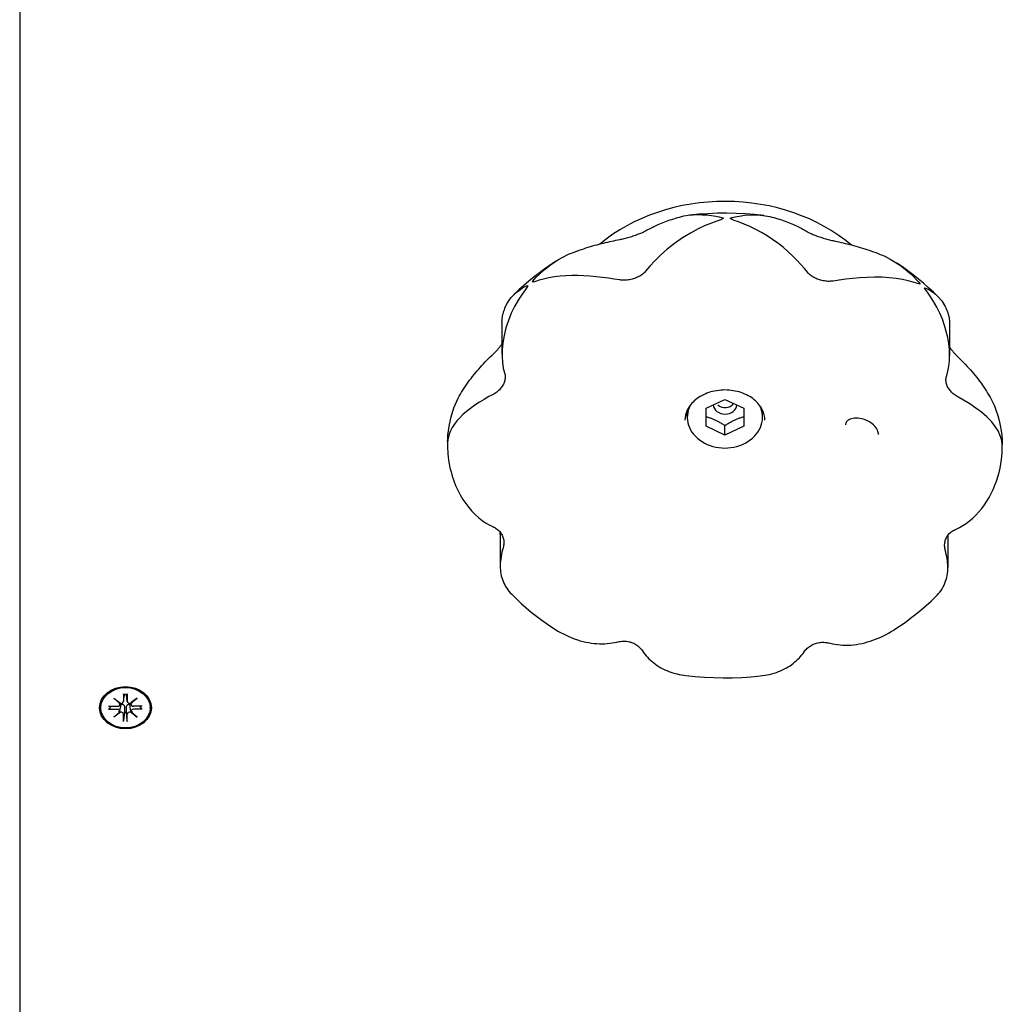
# Model space of a CAD drawing. Extents: x 29623 to 43283, y -5251 to 10215.
# Drawn here: x 34051 to 34260, y 1748 to 1957 of the extents above; entities that cross this region are included whole.
import ezdxf

# ---------------------------------------------------------------- set-up
doc = ezdxf.new("R2010")
doc.units = 0
doc.header["$LTSCALE"] = 30
doc.header["$MEASUREMENT"] = 0
doc.layers.get('0').update_dxf_attribs({"linetype": 'CONTINUOUS'})

msp = doc.modelspace()

# ---------------------------------------------------------------- linework, layer by layer
for p, q in [((34050.78, 2166.54), (34050.78, 1231.19)), ((34153.36, 1892.82), (34153.36, 1885.95)), ((34248.57, 1892.44), (34248.57, 1885.67)), ((34196.78, 1874.44), (34200.78, 1876.33)), ((34200.78, 1876.33), (34204.78, 1874.44)), ((34192.78, 1872.54), (34192.78, 1874.06)), ((34196.78, 1870.65), (34196.78, 1874.44)), ((34204.78, 1874.44), (34204.78, 1870.65)), ((34208.78, 1872.54), (34208.78, 1874.06)), ((34200.78, 1868.76), (34196.78, 1870.65)), ((34200.78, 1868.76), (34200.78, 1870.77)), ((34204.78, 1870.65), (34200.78, 1868.76)), ((34141.8, 1867.48), (34141.79, 1866.26)), ((34259.76, 1865.56), (34259.78, 1866.78)), ((34152.99, 1847.67), (34152.99, 1848.11)), ((34152.99, 1847.67), (34152.99, 1840.9)), ((34248.2, 1847.44), (34248.2, 1840.57)), ((34070.8, 1812.77), (34072.21, 1811.71)), ((34070.8, 1812.77), (34072.03, 1811.83)), ((34072.1, 1811.62), (34070.8, 1812.77)), ((34072.11, 1811.45), (34072.16, 1811.75)), ((34072.88, 1813.68), (34072.89, 1812.14)), ((34072.88, 1812.09), (34073.09, 1813.47)), ((34073.09, 1813.62), (34073.1, 1813.52)), ((34073.46, 1813.52), (34073.47, 1813.62)), ((34073.67, 1812.09), (34073.46, 1813.47)), ((34073.67, 1813.68), (34073.67, 1812.14)), ((34074.34, 1811.71), (34075.76, 1812.77)), ((34074.44, 1811.45), (34074.4, 1811.75)), ((34075.76, 1812.77), (34074.45, 1811.62)), ((34075.76, 1812.77), (34074.52, 1811.83)), ((34068.03, 1810.74), (34068.03, 1810.89)), ((34069.7, 1811.07), (34071.57, 1811.06)), ((34069.7, 1810.42), (34071.57, 1810.42)), ((34069.84, 1810.48), (34070.29, 1811.07)), ((34070.8, 1808.71), (34072.1, 1809.87)), ((34070.8, 1808.71), (34072.03, 1809.8)), ((34072.21, 1809.78), (34070.8, 1808.71)), ((34072.11, 1809.92), (34072.25, 1810.86)), ((34073.06, 1809.83), (34072.89, 1807.98)), ((34073.1, 1810.72), (34073.06, 1809.83)), ((34073.5, 1809.83), (34073.46, 1810.72)), ((34073.66, 1807.98), (34073.5, 1809.83)), ((34074.44, 1809.92), (34074.3, 1810.86)), ((34075.76, 1808.71), (34074.34, 1809.78)), ((34074.45, 1809.87), (34075.76, 1808.71)), ((34075.76, 1808.71), (34074.52, 1809.8)), ((34076.86, 1811.07), (34074.99, 1811.06)), ((34076.86, 1810.42), (34074.99, 1810.42)), ((34076.27, 1811.07), (34076.72, 1810.48)), ((34078.53, 1810.74), (34078.53, 1810.89)), ((34072.88, 1807.81), (34072.89, 1809.34)), ((34073.67, 1807.81), (34073.67, 1809.34))]:
    msp.add_line(p, q)
at = {"flags": 128}
for points in [[(34192.01, 1915.35), (34192.96, 1915.5), (34193.93, 1915.59), (34194.91, 1915.63), (34195.91, 1915.62), (34196.91, 1915.57), (34197.91, 1915.46), (34198.81, 1915.33), (34199.54, 1915.18), (34200.07, 1915.05), (34200.4, 1914.93), (34200.43, 1914.78), (34199.93, 1914.56), (34199.04, 1914.26), (34197.93, 1913.85), (34196.59, 1913.3), (34195.1, 1912.59), (34193.46, 1911.72), (34191.74, 1910.67), (34190.04, 1909.48), (34188.5, 1908.26), (34187.1, 1907.02), (34185.86, 1905.8), (34184.8, 1904.65), (34183.91, 1903.58)], [(34183.91, 1912.18), (34184.13, 1912.31), (34184.37, 1912.44), (34184.62, 1912.57), (34184.87, 1912.71), (34185.14, 1912.85), (34185.41, 1912.98), (34185.69, 1913.12), (34186, 1913.26), (34186.3, 1913.4), (34186.61, 1913.54), (34186.93, 1913.68), (34187.28, 1913.82), (34187.62, 1913.96), (34187.98, 1914.1), (34188.34, 1914.24), (34188.71, 1914.37), (34189.09, 1914.5), (34189.48, 1914.63), (34189.88, 1914.76), (34190.29, 1914.89), (34190.71, 1915.01), (34191.13, 1915.13), (34191.57, 1915.24), (34192.01, 1915.35)], [(34209.06, 1915.44), (34207.1, 1915.65), (34205.12, 1915.8), (34203.14, 1915.89), (34201.16, 1915.93), (34199.18, 1915.92), (34197.2, 1915.84), (34195.22, 1915.71), (34193.25, 1915.53)], [(34218.31, 1903.39), (34217.67, 1904.19), (34216.93, 1905.05), (34216.09, 1905.95), (34215.16, 1906.88), (34214.17, 1907.8), (34213.13, 1908.69), (34212.03, 1909.54), (34210.91, 1910.34), (34209.75, 1911.11), (34208.55, 1911.82), (34207.33, 1912.48), (34206.1, 1913.09), (34204.85, 1913.64), (34203.69, 1914.1), (34202.77, 1914.42), (34202.17, 1914.64), (34201.88, 1914.83), (34202.25, 1915.03), (34202.96, 1915.2), (34203.8, 1915.34), (34205.03, 1915.49), (34206.57, 1915.57), (34208.36, 1915.52), (34210.31, 1915.25)], [(34210.31, 1915.25), (34210.75, 1915.13), (34211.18, 1915.01), (34211.6, 1914.89), (34212.01, 1914.77), (34212.42, 1914.64), (34212.81, 1914.5), (34213.2, 1914.37), (34213.58, 1914.23), (34213.95, 1914.09), (34214.31, 1913.95), (34214.66, 1913.81), (34215, 1913.67), (34215.33, 1913.53), (34215.65, 1913.38), (34215.97, 1913.24), (34216.27, 1913.09), (34216.55, 1912.95), (34216.84, 1912.81), (34217.11, 1912.67), (34217.37, 1912.53), (34217.62, 1912.39), (34217.86, 1912.25), (34218.1, 1912.12), (34218.31, 1911.99)], [(34167.4, 1907.16), (34167.88, 1907.35), (34168.36, 1907.54), (34168.83, 1907.72), (34169.31, 1907.9), (34169.79, 1908.07), (34170.26, 1908.23), (34170.74, 1908.39), (34171.22, 1908.55), (34171.69, 1908.7), (34172.17, 1908.84), (34172.64, 1908.97), (34173.11, 1909.11), (34173.57, 1909.23), (34174.03, 1909.36), (34174.49, 1909.47), (34174.95, 1909.59), (34175.4, 1909.69), (34175.84, 1909.8), (34176.28, 1909.9), (34176.72, 1910), (34177.15, 1910.09), (34177.58, 1910.18), (34178, 1910.26), (34178.41, 1910.35)], [(34178.41, 1910.35), (34178.64, 1910.4), (34178.88, 1910.45), (34179.12, 1910.51), (34179.37, 1910.57), (34179.62, 1910.63), (34179.88, 1910.7), (34180.15, 1910.78), (34180.41, 1910.85), (34180.68, 1910.93), (34180.95, 1911.02), (34181.21, 1911.1), (34181.47, 1911.18), (34181.74, 1911.27), (34181.98, 1911.36), (34182.23, 1911.45), (34182.46, 1911.53), (34182.68, 1911.61), (34182.88, 1911.7), (34183.08, 1911.78), (34183.27, 1911.86), (34183.45, 1911.94), (34183.61, 1912.02), (34183.76, 1912.1), (34183.91, 1912.18)], [(34218.31, 1911.99), (34218.44, 1911.92), (34218.57, 1911.84), (34218.72, 1911.77), (34218.89, 1911.69), (34219.06, 1911.61), (34219.25, 1911.53), (34219.45, 1911.44), (34219.67, 1911.36), (34219.89, 1911.27), (34220.13, 1911.18), (34220.37, 1911.09), (34220.63, 1911), (34220.89, 1910.91), (34221.15, 1910.82), (34221.42, 1910.74), (34221.69, 1910.65), (34221.95, 1910.57), (34222.22, 1910.49), (34222.48, 1910.42), (34222.74, 1910.35), (34223.01, 1910.28), (34223.26, 1910.21), (34223.53, 1910.15), (34223.78, 1910.1)], [(34223.78, 1910.1), (34224.2, 1910.01), (34224.62, 1909.92), (34225.04, 1909.82), (34225.48, 1909.73), (34225.91, 1909.62), (34226.35, 1909.52), (34226.8, 1909.41), (34227.25, 1909.3), (34227.71, 1909.18), (34228.16, 1909.06), (34228.62, 1908.93), (34229.09, 1908.8), (34229.56, 1908.66), (34230.03, 1908.52), (34230.51, 1908.37), (34230.98, 1908.22), (34231.46, 1908.06), (34231.93, 1907.89), (34232.4, 1907.72), (34232.88, 1907.55), (34233.36, 1907.37), (34233.83, 1907.18), (34234.31, 1906.99), (34234.79, 1906.79)], [(34178.41, 1901.75), (34177.25, 1901.93), (34176.02, 1902.11), (34174.73, 1902.29), (34173.4, 1902.44), (34172.07, 1902.56), (34170.76, 1902.64), (34169.47, 1902.68), (34168.2, 1902.68), (34166.95, 1902.63), (34165.72, 1902.53), (34164.51, 1902.38), (34163.35, 1902.19), (34162.22, 1901.94), (34161.24, 1901.67), (34160.52, 1901.44), (34160.06, 1901.3), (34159.84, 1901.32), (34160.13, 1901.74), (34160.66, 1902.33), (34161.33, 1902.98), (34162.35, 1903.9), (34163.71, 1904.97), (34165.4, 1906.09), (34167.4, 1907.16)], [(34234.79, 1906.79), (34235.92, 1906.19), (34237.02, 1905.53), (34238.09, 1904.82), (34239.11, 1904.04), (34240.08, 1903.22), (34240.91, 1902.45), (34241.54, 1901.8), (34241.97, 1901.32), (34242.24, 1900.98), (34242.21, 1900.82), (34241.72, 1900.96), (34240.85, 1901.24), (34239.74, 1901.55), (34238.52, 1901.82), (34237.18, 1902.04), (34235.74, 1902.21), (34234.21, 1902.31), (34232.62, 1902.33), (34231.04, 1902.29), (34229.48, 1902.19), (34227.95, 1902.05), (34226.48, 1901.88), (34225.09, 1901.69), (34223.78, 1901.5)], [(34164.87, 1905.76), (34163.66, 1904.96), (34162.47, 1904.13), (34161.31, 1903.28), (34160.17, 1902.4), (34159.06, 1901.49), (34157.98, 1900.56), (34156.92, 1899.61), (34155.9, 1898.63)], [(34246.12, 1898.16), (34245.13, 1899.14), (34244.09, 1900.1), (34243.04, 1901.03), (34241.95, 1901.94), (34240.84, 1902.82), (34239.7, 1903.68), (34238.54, 1904.51), (34237.35, 1905.32)], [(34183.91, 1903.58), (34183.76, 1903.41), (34183.6, 1903.25), (34183.44, 1903.1), (34183.26, 1902.95), (34183.08, 1902.82), (34182.88, 1902.69), (34182.68, 1902.56), (34182.46, 1902.45), (34182.24, 1902.34), (34182, 1902.24), (34181.77, 1902.15), (34181.52, 1902.06), (34181.27, 1901.98), (34181.02, 1901.91), (34180.76, 1901.85), (34180.51, 1901.8), (34180.24, 1901.76), (34179.98, 1901.72), (34179.72, 1901.7), (34179.45, 1901.68), (34179.19, 1901.68), (34178.93, 1901.69), (34178.66, 1901.72), (34178.41, 1901.75)], [(34223.78, 1901.5), (34223.53, 1901.47), (34223.26, 1901.45), (34223, 1901.44), (34222.73, 1901.44), (34222.47, 1901.46), (34222.21, 1901.49), (34221.94, 1901.53), (34221.68, 1901.57), (34221.42, 1901.63), (34221.16, 1901.69), (34220.91, 1901.77), (34220.66, 1901.85), (34220.42, 1901.93), (34220.19, 1902.03), (34219.96, 1902.13), (34219.74, 1902.24), (34219.53, 1902.36), (34219.33, 1902.49), (34219.13, 1902.62), (34218.95, 1902.76), (34218.77, 1902.9), (34218.6, 1903.06), (34218.46, 1903.22), (34218.31, 1903.39)], [(34154.38, 1896.63), (34154.79, 1897.31), (34155.26, 1897.94), (34155.8, 1898.53), (34156.4, 1899.09), (34157.05, 1899.6), (34157.67, 1900.01), (34158.18, 1900.31), (34158.56, 1900.49), (34158.81, 1900.56), (34158.79, 1900.36), (34158.34, 1899.74), (34157.62, 1898.71), (34156.81, 1897.45), (34156.05, 1896.09), (34155.34, 1894.65), (34154.72, 1893.13), (34154.19, 1891.54), (34153.79, 1889.92), (34153.53, 1888.37), (34153.38, 1886.88), (34153.37, 1885.48), (34153.46, 1884.17), (34153.64, 1883), (34153.92, 1881.95)], [(34247.95, 1881.43), (34248.2, 1882.35), (34248.4, 1883.38), (34248.53, 1884.51), (34248.56, 1885.73), (34248.52, 1886.97), (34248.39, 1888.23), (34248.17, 1889.5), (34247.87, 1890.79), (34247.49, 1892.07), (34247.02, 1893.37), (34246.47, 1894.65), (34245.84, 1895.93), (34245.14, 1897.19), (34244.43, 1898.29), (34243.85, 1899.14), (34243.46, 1899.7), (34243.26, 1900.05), (34243.52, 1900.03), (34243.97, 1899.8), (34244.5, 1899.48), (34245.22, 1898.97), (34246.05, 1898.24), (34246.88, 1897.3), (34247.64, 1896.11)], [(34153.36, 1892.82), (34153.36, 1892.96), (34153.37, 1893.1), (34153.37, 1893.25), (34153.39, 1893.39), (34153.4, 1893.54), (34153.42, 1893.69), (34153.44, 1893.84), (34153.47, 1894), (34153.5, 1894.15), (34153.53, 1894.31), (34153.56, 1894.46), (34153.6, 1894.62), (34153.65, 1894.78), (34153.69, 1894.95), (34153.75, 1895.11), (34153.8, 1895.27), (34153.86, 1895.44), (34153.93, 1895.6), (34153.98, 1895.77), (34154.05, 1895.94), (34154.13, 1896.11), (34154.21, 1896.28), (34154.29, 1896.46), (34154.38, 1896.63)], [(34247.64, 1896.11), (34247.72, 1895.95), (34247.79, 1895.78), (34247.86, 1895.62), (34247.93, 1895.45), (34247.99, 1895.29), (34248.05, 1895.13), (34248.11, 1894.97), (34248.16, 1894.81), (34248.21, 1894.65), (34248.26, 1894.49), (34248.3, 1894.34), (34248.34, 1894.18), (34248.38, 1894.03), (34248.41, 1893.88), (34248.44, 1893.73), (34248.47, 1893.58), (34248.5, 1893.43), (34248.52, 1893.28), (34248.53, 1893.14), (34248.55, 1892.99), (34248.55, 1892.85), (34248.56, 1892.71), (34248.56, 1892.57), (34248.56, 1892.44)], [(34151.6, 1886.08), (34151.69, 1886.15), (34151.77, 1886.23), (34151.85, 1886.31), (34151.93, 1886.39), (34152.01, 1886.48), (34152.09, 1886.56), (34152.17, 1886.64), (34152.25, 1886.73), (34152.32, 1886.81), (34152.4, 1886.9), (34152.48, 1886.99), (34152.55, 1887.08), (34152.63, 1887.16), (34152.7, 1887.25), (34152.77, 1887.34), (34152.84, 1887.43), (34152.91, 1887.52), (34152.98, 1887.61), (34153.05, 1887.7), (34153.12, 1887.8), (34153.17, 1887.89), (34153.24, 1887.98), (34153.3, 1888.07), (34153.36, 1888.16)], [(34248.56, 1887.45), (34248.62, 1887.37), (34248.67, 1887.29), (34248.73, 1887.21), (34248.79, 1887.13), (34248.85, 1887.05), (34248.91, 1886.97), (34248.97, 1886.89), (34249.03, 1886.81), (34249.09, 1886.73), (34249.16, 1886.64), (34249.22, 1886.56), (34249.29, 1886.48), (34249.36, 1886.4), (34249.42, 1886.32), (34249.5, 1886.24), (34249.57, 1886.16), (34249.64, 1886.08), (34249.72, 1886), (34249.8, 1885.92), (34249.86, 1885.84), (34249.94, 1885.77), (34250.02, 1885.69), (34250.1, 1885.61), (34250.18, 1885.53)], [(34144.04, 1876.58), (34144.28, 1877.02), (34144.52, 1877.45), (34144.78, 1877.88), (34145.04, 1878.31), (34145.31, 1878.74), (34145.59, 1879.15), (34145.88, 1879.57), (34146.17, 1879.99), (34146.47, 1880.4), (34146.78, 1880.81), (34147.1, 1881.21), (34147.42, 1881.61), (34147.74, 1882.01), (34148.08, 1882.4), (34148.42, 1882.79), (34148.76, 1883.17), (34149.1, 1883.55), (34149.45, 1883.92), (34149.8, 1884.29), (34150.16, 1884.66), (34150.52, 1885.02), (34150.88, 1885.37), (34151.24, 1885.73), (34151.6, 1886.08)], [(34250.18, 1885.53), (34250.54, 1885.18), (34250.9, 1884.82), (34251.26, 1884.46), (34251.61, 1884.1), (34251.96, 1883.73), (34252.31, 1883.35), (34252.66, 1882.98), (34253, 1882.6), (34253.34, 1882.21), (34253.67, 1881.82), (34253.99, 1881.42), (34254.33, 1881.02), (34254.64, 1880.62), (34254.95, 1880.21), (34255.25, 1879.8), (34255.56, 1879.38), (34255.84, 1878.96), (34256.12, 1878.54), (34256.4, 1878.12), (34256.66, 1877.69), (34256.92, 1877.26), (34257.17, 1876.83), (34257.4, 1876.4), (34257.64, 1875.96)], [(34153.92, 1881.95), (34153.97, 1881.76), (34154.01, 1881.56), (34154.03, 1881.36), (34154.05, 1881.16), (34154.05, 1880.96), (34154.03, 1880.75), (34154, 1880.55), (34153.97, 1880.35), (34153.91, 1880.15), (34153.84, 1879.94), (34153.75, 1879.74), (34153.65, 1879.54), (34153.55, 1879.34), (34153.43, 1879.14), (34153.29, 1878.95), (34153.14, 1878.76), (34152.99, 1878.57), (34152.82, 1878.39), (34152.64, 1878.22), (34152.45, 1878.05), (34152.26, 1877.89), (34152.04, 1877.74), (34151.83, 1877.6), (34151.6, 1877.48)], [(34250.18, 1876.93), (34249.96, 1877.06), (34249.75, 1877.2), (34249.54, 1877.36), (34249.35, 1877.52), (34249.16, 1877.69), (34248.97, 1877.86), (34248.81, 1878.05), (34248.66, 1878.23), (34248.52, 1878.43), (34248.38, 1878.62), (34248.26, 1878.82), (34248.15, 1879.02), (34248.07, 1879.22), (34247.99, 1879.43), (34247.92, 1879.63), (34247.86, 1879.83), (34247.83, 1880.04), (34247.8, 1880.24), (34247.79, 1880.44), (34247.79, 1880.64), (34247.81, 1880.84), (34247.84, 1881.04), (34247.89, 1881.24), (34247.95, 1881.43)], [(34151.6, 1877.48), (34150.59, 1876.92), (34149.57, 1876.33), (34148.56, 1875.72), (34147.58, 1875.08), (34146.66, 1874.43), (34145.81, 1873.77), (34145.05, 1873.11), (34144.37, 1872.43), (34143.76, 1871.74), (34143.23, 1871.05), (34142.78, 1870.35), (34142.42, 1869.65), (34142.14, 1868.95), (34141.95, 1868.29), (34141.85, 1867.79), (34141.81, 1867.48), (34141.8, 1867.41), (34141.82, 1867.93), (34141.87, 1868.72), (34141.96, 1869.64), (34142.18, 1870.97), (34142.55, 1872.63), (34143.15, 1874.53), (34144.04, 1876.58)], [(34209.28, 1871.92), (34209.25, 1872.48), (34209.14, 1873.05), (34208.97, 1873.61), (34208.72, 1874.17), (34208.57, 1874.44), (34208.41, 1874.72), (34208.22, 1874.99), (34208.02, 1875.25), (34207.79, 1875.52), (34207.55, 1875.77), (34207.29, 1876.02), (34207.01, 1876.26), (34206.71, 1876.49), (34206.4, 1876.71), (34206.07, 1876.92), (34205.72, 1877.12), (34205.37, 1877.3), (34204.99, 1877.47), (34204.61, 1877.64), (34204.21, 1877.78), (34203.81, 1877.91), (34203.39, 1878.02), (34202.97, 1878.12), (34202.54, 1878.19), (34202.1, 1878.26), (34201.66, 1878.3), (34201.22, 1878.33), (34200.78, 1878.34), (34200.33, 1878.33), (34199.89, 1878.3), (34199.45, 1878.26), (34199.01, 1878.19), (34198.58, 1878.12), (34198.16, 1878.02), (34197.74, 1877.91), (34197.34, 1877.78), (34196.94, 1877.64), (34196.56, 1877.47), (34196.19, 1877.3), (34195.83, 1877.12), (34195.49, 1876.92), (34195.16, 1876.71), (34194.84, 1876.49), (34194.55, 1876.26), (34194.27, 1876.02), (34194, 1875.77), (34193.76, 1875.52), (34193.54, 1875.25), (34193.33, 1874.99), (34193.14, 1874.72), (34192.83, 1874.17), (34192.59, 1873.61), (34192.41, 1873.05), (34192.31, 1872.48), (34192.28, 1871.92)], [(34257.64, 1875.96), (34258.09, 1874.96), (34258.48, 1873.93), (34258.82, 1872.89), (34259.11, 1871.83), (34259.35, 1870.75), (34259.53, 1869.68), (34259.66, 1868.7), (34259.73, 1867.91), (34259.76, 1867.32), (34259.77, 1866.92), (34259.77, 1866.74), (34259.75, 1866.95), (34259.68, 1867.43), (34259.53, 1868.05), (34259.28, 1868.8), (34258.88, 1869.65), (34258.29, 1870.6), (34257.5, 1871.61), (34256.5, 1872.63), (34255.38, 1873.59), (34254.15, 1874.5), (34252.85, 1875.36), (34251.51, 1876.17), (34250.18, 1876.93)], [(34196.78, 1872.66), (34196.97, 1872.61), (34197.15, 1872.55), (34197.33, 1872.49), (34197.5, 1872.44), (34197.67, 1872.38), (34197.83, 1872.32), (34197.99, 1872.26), (34198.15, 1872.19), (34198.31, 1872.13), (34198.47, 1872.06), (34198.62, 1871.99), (34198.78, 1871.92), (34198.93, 1871.84), (34199.09, 1871.77), (34199.24, 1871.69), (34199.4, 1871.6), (34199.56, 1871.51), (34199.72, 1871.42), (34199.89, 1871.33), (34200.06, 1871.23), (34200.23, 1871.12), (34200.41, 1871.01), (34200.59, 1870.89), (34200.78, 1870.77)], [(34200.78, 1870.77), (34200.97, 1870.89), (34201.15, 1871.01), (34201.33, 1871.12), (34201.5, 1871.23), (34201.67, 1871.33), (34201.83, 1871.42), (34201.99, 1871.51), (34202.15, 1871.6), (34202.31, 1871.69), (34202.47, 1871.77), (34202.62, 1871.84), (34202.78, 1871.92), (34202.93, 1871.99), (34203.09, 1872.06), (34203.24, 1872.13), (34203.4, 1872.19), (34203.56, 1872.26), (34203.72, 1872.32), (34203.89, 1872.38), (34204.06, 1872.44), (34204.23, 1872.49), (34204.41, 1872.55), (34204.59, 1872.61), (34204.78, 1872.66)], [(34233.44, 1868.9), (34233.43, 1869.08), (34233.39, 1869.29), (34233.31, 1869.53), (34233.2, 1869.79), (34233.06, 1870.06), (34232.86, 1870.34), (34232.63, 1870.62), (34232.36, 1870.89), (34232.06, 1871.15), (34231.74, 1871.39), (34231.39, 1871.61), (34231.02, 1871.8), (34230.63, 1871.96), (34230.24, 1872.1), (34229.85, 1872.21), (34229.46, 1872.28), (34229.08, 1872.33), (34228.71, 1872.34), (34228.35, 1872.32), (34228.02, 1872.28), (34227.72, 1872.21), (34227.45, 1872.12), (34227.22, 1872.02), (34227.02, 1871.91), (34226.87, 1871.79), (34226.74, 1871.68), (34226.64, 1871.56), (34226.57, 1871.45), (34226.47, 1871.22), (34226.45, 1871.08), (34226.44, 1870.92)], [(34141.79, 1866.26), (34141.79, 1866.08), (34141.8, 1865.76), (34141.82, 1865.3), (34141.87, 1864.74), (34141.92, 1864.11), (34142.01, 1863.41), (34142.14, 1862.64), (34142.3, 1861.81), (34142.52, 1860.92), (34142.78, 1860), (34143.11, 1859.03), (34143.49, 1858.04), (34143.95, 1857.03), (34144.47, 1856.02), (34145.04, 1855.06), (34145.65, 1854.16), (34146.3, 1853.32), (34146.97, 1852.54), (34147.68, 1851.82), (34148.4, 1851.17), (34149.14, 1850.6), (34149.88, 1850.09), (34150.63, 1849.65), (34151.38, 1849.29)], [(34249.95, 1848.75), (34250.65, 1849.08), (34251.37, 1849.48), (34252.08, 1849.94), (34252.79, 1850.47), (34253.5, 1851.06), (34254.17, 1851.71), (34254.8, 1852.39), (34255.41, 1853.12), (34255.98, 1853.88), (34256.5, 1854.67), (34256.99, 1855.48), (34257.44, 1856.32), (34257.85, 1857.18), (34258.22, 1858.06), (34258.55, 1858.95), (34258.85, 1859.87), (34259.1, 1860.79), (34259.31, 1861.73), (34259.48, 1862.66), (34259.6, 1863.52), (34259.68, 1864.25), (34259.73, 1864.83), (34259.75, 1865.25), (34259.76, 1865.56)], [(34151.38, 1849.29), (34151.59, 1849.19), (34151.81, 1849.07), (34152.01, 1848.95), (34152.21, 1848.82), (34152.4, 1848.69), (34152.58, 1848.54), (34152.74, 1848.38), (34152.9, 1848.22), (34153.04, 1848.05), (34153.17, 1847.86), (34153.29, 1847.67), (34153.4, 1847.47), (34153.49, 1847.27), (34153.57, 1847.06), (34153.63, 1846.84), (34153.69, 1846.62), (34153.73, 1846.39), (34153.75, 1846.16), (34153.76, 1845.93), (34153.76, 1845.7), (34153.74, 1845.47), (34153.71, 1845.24), (34153.66, 1845.01), (34153.6, 1844.79)], [(34247.64, 1844.27), (34247.59, 1844.49), (34247.54, 1844.72), (34247.52, 1844.95), (34247.5, 1845.18), (34247.5, 1845.42), (34247.52, 1845.65), (34247.55, 1845.88), (34247.59, 1846.1), (34247.65, 1846.33), (34247.72, 1846.54), (34247.8, 1846.76), (34247.9, 1846.96), (34248.01, 1847.15), (34248.13, 1847.34), (34248.26, 1847.52), (34248.41, 1847.69), (34248.56, 1847.86), (34248.74, 1848.01), (34248.92, 1848.15), (34249.1, 1848.29), (34249.31, 1848.42), (34249.51, 1848.53), (34249.73, 1848.64), (34249.95, 1848.75)], [(34153.6, 1844.79), (34153.48, 1844.31), (34153.36, 1843.84), (34153.25, 1843.37), (34153.16, 1842.89), (34153.09, 1842.42), (34153.04, 1841.94), (34153, 1841.47), (34152.99, 1841), (34152.99, 1840.54), (34153.02, 1840.1), (34153.07, 1839.66), (34153.13, 1839.24), (34153.21, 1838.83), (34153.32, 1838.42), (34153.45, 1838.03), (34153.58, 1837.65), (34153.75, 1837.27), (34153.94, 1836.9), (34154.13, 1836.54), (34154.36, 1836.19), (34154.6, 1835.85), (34154.85, 1835.52), (34155.13, 1835.19), (34155.43, 1834.88)], [(34245.65, 1834.41), (34245.95, 1834.71), (34246.22, 1835.02), (34246.48, 1835.35), (34246.74, 1835.69), (34246.97, 1836.05), (34247.19, 1836.43), (34247.39, 1836.82), (34247.57, 1837.22), (34247.72, 1837.64), (34247.85, 1838.05), (34247.97, 1838.47), (34248.06, 1838.9), (34248.12, 1839.33), (34248.16, 1839.77), (34248.19, 1840.21), (34248.19, 1840.66), (34248.18, 1841.11), (34248.15, 1841.56), (34248.11, 1842.01), (34248.04, 1842.46), (34247.96, 1842.91), (34247.86, 1843.36), (34247.75, 1843.82), (34247.64, 1844.27)], [(34155.43, 1834.88), (34156.43, 1833.9), (34157.46, 1832.94), (34158.52, 1832.01), (34159.6, 1831.1), (34160.71, 1830.22), (34161.86, 1829.36), (34163.02, 1828.53), (34164.2, 1827.72)], [(34236.68, 1827.29), (34237.89, 1828.08), (34239.08, 1828.91), (34240.24, 1829.77), (34241.39, 1830.65), (34242.49, 1831.55), (34243.57, 1832.48), (34244.63, 1833.44), (34245.66, 1834.42)], [(34164.2, 1827.72), (34164.73, 1827.38), (34165.27, 1827.06), (34165.83, 1826.74), (34166.41, 1826.44), (34166.99, 1826.15), (34167.59, 1825.88), (34168.19, 1825.63), (34168.81, 1825.4), (34169.4, 1825.19), (34170.01, 1825.01), (34170.61, 1824.85), (34171.2, 1824.71), (34171.8, 1824.59), (34172.38, 1824.5), (34172.96, 1824.43), (34173.54, 1824.38), (34174.1, 1824.35), (34174.67, 1824.34), (34175.22, 1824.36), (34175.75, 1824.39), (34176.27, 1824.45), (34176.79, 1824.52), (34177.29, 1824.61), (34177.77, 1824.72)], [(34223.14, 1824.47), (34223.65, 1824.35), (34224.18, 1824.25), (34224.72, 1824.17), (34225.26, 1824.11), (34225.83, 1824.07), (34226.4, 1824.06), (34226.98, 1824.06), (34227.58, 1824.09), (34228.17, 1824.15), (34228.77, 1824.22), (34229.36, 1824.32), (34229.94, 1824.44), (34230.53, 1824.57), (34231.1, 1824.73), (34231.68, 1824.9), (34232.25, 1825.1), (34232.81, 1825.31), (34233.38, 1825.54), (34233.95, 1825.78), (34234.5, 1826.05), (34235.05, 1826.33), (34235.6, 1826.63), (34236.14, 1826.95), (34236.68, 1827.28)], [(34177.77, 1824.72), (34178.03, 1824.78), (34178.29, 1824.83), (34178.55, 1824.87), (34178.82, 1824.89), (34179.08, 1824.91), (34179.35, 1824.91), (34179.61, 1824.9), (34179.87, 1824.88), (34180.14, 1824.84), (34180.39, 1824.79), (34180.64, 1824.73), (34180.89, 1824.65), (34181.13, 1824.56), (34181.37, 1824.45), (34181.59, 1824.34), (34181.82, 1824.21), (34182.03, 1824.07), (34182.23, 1823.91), (34182.42, 1823.75), (34182.61, 1823.58), (34182.78, 1823.41), (34182.95, 1823.22), (34183.1, 1823.03), (34183.24, 1822.83)], [(34217.65, 1822.64), (34217.79, 1822.84), (34217.95, 1823.03), (34218.12, 1823.21), (34218.29, 1823.39), (34218.48, 1823.56), (34218.67, 1823.71), (34218.89, 1823.86), (34219.1, 1824), (34219.32, 1824.13), (34219.55, 1824.25), (34219.8, 1824.35), (34220.04, 1824.44), (34220.28, 1824.51), (34220.54, 1824.57), (34220.79, 1824.62), (34221.05, 1824.65), (34221.31, 1824.67), (34221.57, 1824.68), (34221.84, 1824.67), (34222.1, 1824.65), (34222.36, 1824.63), (34222.63, 1824.58), (34222.89, 1824.53), (34223.14, 1824.47)], [(34183.24, 1822.83), (34183.49, 1822.48), (34183.75, 1822.14), (34184.02, 1821.8), (34184.32, 1821.48), (34184.62, 1821.16), (34184.94, 1820.85), (34185.28, 1820.56), (34185.63, 1820.27), (34186.01, 1819.99), (34186.39, 1819.73), (34186.78, 1819.48), (34187.17, 1819.25), (34187.58, 1819.03), (34188, 1818.83), (34188.42, 1818.65), (34188.85, 1818.47), (34189.28, 1818.32), (34189.73, 1818.17), (34190.17, 1818.04), (34190.63, 1817.93), (34191.08, 1817.82), (34191.55, 1817.74), (34192.02, 1817.66), (34192.49, 1817.6)], [(34208.29, 1817.51), (34208.79, 1817.57), (34209.28, 1817.65), (34209.78, 1817.74), (34210.28, 1817.85), (34210.77, 1817.97), (34211.25, 1818.11), (34211.72, 1818.26), (34212.17, 1818.42), (34212.61, 1818.6), (34213.04, 1818.79), (34213.46, 1819), (34213.86, 1819.22), (34214.25, 1819.45), (34214.63, 1819.69), (34215, 1819.94), (34215.35, 1820.21), (34215.68, 1820.48), (34216.01, 1820.77), (34216.32, 1821.06), (34216.61, 1821.36), (34216.88, 1821.67), (34217.16, 1821.99), (34217.41, 1822.31), (34217.65, 1822.64)], [(34192.49, 1817.6), (34194.46, 1817.39), (34196.44, 1817.24), (34198.41, 1817.15), (34200.39, 1817.11), (34202.37, 1817.13), (34204.36, 1817.2), (34206.33, 1817.33), (34208.3, 1817.51)], [(34072.32, 1811.7), (34072.32, 1811.69), (34072.32, 1811.68), (34072.33, 1811.67), (34072.33, 1811.66), (34072.33, 1811.65), (34072.33, 1811.64), (34072.33, 1811.63), (34072.33, 1811.63), (34072.34, 1811.62), (34072.34, 1811.61), (34072.34, 1811.6), (34072.34, 1811.59), (34072.34, 1811.58), (34072.34, 1811.57), (34072.34, 1811.56), (34072.34, 1811.55), (34072.34, 1811.54), (34072.34, 1811.54), (34072.34, 1811.53), (34072.34, 1811.52), (34072.34, 1811.51), (34072.34, 1811.5), (34072.34, 1811.49), (34072.34, 1811.48)], [(34072.89, 1813.61), (34072.89, 1813.61), (34072.89, 1813.61), (34072.89, 1813.61), (34072.89, 1813.61), (34072.89, 1813.61), (34072.89, 1813.61), (34072.89, 1813.62), (34072.88, 1813.62), (34072.88, 1813.62), (34072.88, 1813.62), (34072.88, 1813.62), (34072.88, 1813.63), (34072.88, 1813.63), (34072.88, 1813.63), (34072.88, 1813.64), (34072.88, 1813.64), (34072.88, 1813.64), (34072.88, 1813.65), (34072.88, 1813.65), (34072.88, 1813.66), (34072.88, 1813.66), (34072.88, 1813.67), (34072.88, 1813.67), (34072.88, 1813.68)], [(34072.89, 1813.61), (34073.28, 1813.63), (34073.67, 1813.61)], [(34073.1, 1813.52), (34073.1, 1813.52), (34073.1, 1813.52), (34073.1, 1813.52), (34073.1, 1813.52), (34073.1, 1813.51), (34073.1, 1813.51), (34073.1, 1813.51), (34073.1, 1813.51), (34073.1, 1813.5), (34073.1, 1813.5), (34073.1, 1813.5), (34073.1, 1813.5), (34073.1, 1813.5), (34073.1, 1813.49), (34073.1, 1813.49), (34073.1, 1813.49), (34073.1, 1813.49), (34073.1, 1813.49), (34073.1, 1813.48), (34073.1, 1813.48), (34073.1, 1813.48), (34073.1, 1813.48), (34073.1, 1813.48), (34073.09, 1813.47)], [(34073.46, 1813.47), (34073.46, 1813.48), (34073.46, 1813.48), (34073.46, 1813.48), (34073.46, 1813.48), (34073.46, 1813.48), (34073.46, 1813.49), (34073.46, 1813.49), (34073.46, 1813.49), (34073.46, 1813.49), (34073.46, 1813.49), (34073.46, 1813.5), (34073.46, 1813.5), (34073.46, 1813.5), (34073.46, 1813.5), (34073.46, 1813.5), (34073.46, 1813.51), (34073.46, 1813.51), (34073.46, 1813.51), (34073.46, 1813.51), (34073.46, 1813.52), (34073.46, 1813.52), (34073.46, 1813.52), (34073.46, 1813.52), (34073.46, 1813.52)], [(34073.67, 1813.68), (34073.67, 1813.67), (34073.67, 1813.67), (34073.67, 1813.66), (34073.67, 1813.66), (34073.67, 1813.65), (34073.67, 1813.65), (34073.67, 1813.64), (34073.67, 1813.64), (34073.67, 1813.64), (34073.67, 1813.63), (34073.67, 1813.63), (34073.67, 1813.63), (34073.67, 1813.62), (34073.67, 1813.62), (34073.67, 1813.62), (34073.67, 1813.62), (34073.67, 1813.62), (34073.67, 1813.61), (34073.67, 1813.61), (34073.67, 1813.61), (34073.67, 1813.61), (34073.67, 1813.61), (34073.67, 1813.61), (34073.67, 1813.61)], [(34074.21, 1811.48), (34074.21, 1811.49), (34074.21, 1811.5), (34074.21, 1811.51), (34074.21, 1811.52), (34074.21, 1811.53), (34074.21, 1811.54), (34074.21, 1811.54), (34074.21, 1811.55), (34074.21, 1811.56), (34074.21, 1811.57), (34074.21, 1811.58), (34074.21, 1811.59), (34074.22, 1811.6), (34074.22, 1811.61), (34074.22, 1811.62), (34074.22, 1811.63), (34074.22, 1811.63), (34074.22, 1811.64), (34074.23, 1811.65), (34074.23, 1811.66), (34074.23, 1811.67), (34074.23, 1811.68), (34074.23, 1811.69), (34074.24, 1811.7)], [(34069.84, 1810.48), (34069.83, 1810.47), (34069.83, 1810.47), (34069.83, 1810.46), (34069.82, 1810.46), (34069.82, 1810.46), (34069.81, 1810.45), (34069.81, 1810.45), (34069.8, 1810.45), (34069.8, 1810.44), (34069.79, 1810.44), (34069.79, 1810.44), (34069.78, 1810.43), (34069.77, 1810.43), (34069.77, 1810.43), (34069.76, 1810.43), (34069.75, 1810.43), (34069.75, 1810.43), (34069.74, 1810.42), (34069.73, 1810.42), (34069.72, 1810.42), (34069.72, 1810.42), (34069.71, 1810.42), (34069.7, 1810.42), (34069.7, 1810.42)], [(34072.25, 1810.86), (34072.26, 1810.88), (34072.26, 1810.91), (34072.27, 1810.93), (34072.27, 1810.96), (34072.27, 1810.98), (34072.28, 1811.01), (34072.28, 1811.03), (34072.28, 1811.06), (34072.29, 1811.08), (34072.29, 1811.11), (34072.3, 1811.14), (34072.3, 1811.16), (34072.3, 1811.19), (34072.31, 1811.21), (34072.31, 1811.24), (34072.31, 1811.27), (34072.32, 1811.29), (34072.32, 1811.32), (34072.33, 1811.35), (34072.33, 1811.37), (34072.33, 1811.4), (34072.34, 1811.43), (34072.34, 1811.45), (34072.34, 1811.48)], [(34072.34, 1811.48), (34072.39, 1811.49), (34072.44, 1811.5), (34072.5, 1811.5), (34072.55, 1811.5), (34072.6, 1811.49), (34072.65, 1811.48), (34072.7, 1811.46), (34072.74, 1811.44), (34072.78, 1811.42), (34072.83, 1811.39), (34072.87, 1811.35), (34072.9, 1811.31), (34072.94, 1811.27), (34072.97, 1811.23), (34072.99, 1811.19), (34073.02, 1811.14), (34073.04, 1811.09), (34073.05, 1811.04), (34073.07, 1810.99), (34073.08, 1810.94), (34073.09, 1810.88), (34073.09, 1810.83), (34073.1, 1810.78), (34073.1, 1810.72)], [(34073.46, 1810.72), (34073.46, 1810.78), (34073.46, 1810.83), (34073.46, 1810.88), (34073.47, 1810.94), (34073.48, 1810.99), (34073.5, 1811.04), (34073.52, 1811.09), (34073.54, 1811.14), (34073.56, 1811.19), (34073.59, 1811.23), (34073.62, 1811.27), (34073.65, 1811.31), (34073.69, 1811.35), (34073.73, 1811.39), (34073.77, 1811.42), (34073.81, 1811.44), (34073.86, 1811.46), (34073.91, 1811.48), (34073.95, 1811.49), (34074.01, 1811.5), (34074.06, 1811.5), (34074.11, 1811.5), (34074.16, 1811.49), (34074.21, 1811.48)], [(34074.3, 1810.86), (34074.3, 1810.88), (34074.29, 1810.91), (34074.29, 1810.93), (34074.28, 1810.96), (34074.28, 1810.98), (34074.28, 1811.01), (34074.27, 1811.03), (34074.27, 1811.06), (34074.27, 1811.08), (34074.26, 1811.11), (34074.26, 1811.14), (34074.25, 1811.16), (34074.25, 1811.19), (34074.25, 1811.21), (34074.24, 1811.24), (34074.24, 1811.27), (34074.24, 1811.29), (34074.23, 1811.32), (34074.23, 1811.35), (34074.22, 1811.37), (34074.22, 1811.4), (34074.22, 1811.43), (34074.21, 1811.45), (34074.21, 1811.48)], [(34076.86, 1810.42), (34076.85, 1810.42), (34076.84, 1810.42), (34076.84, 1810.42), (34076.83, 1810.42), (34076.82, 1810.42), (34076.81, 1810.42), (34076.81, 1810.43), (34076.8, 1810.43), (34076.79, 1810.43), (34076.79, 1810.43), (34076.78, 1810.43), (34076.78, 1810.43), (34076.77, 1810.44), (34076.76, 1810.44), (34076.76, 1810.44), (34076.75, 1810.45), (34076.75, 1810.45), (34076.74, 1810.45), (34076.74, 1810.46), (34076.73, 1810.46), (34076.73, 1810.46), (34076.72, 1810.47), (34076.72, 1810.47), (34076.72, 1810.48)], [(34072.88, 1807.81), (34072.88, 1807.82), (34072.88, 1807.82), (34072.88, 1807.83), (34072.88, 1807.84), (34072.88, 1807.84), (34072.88, 1807.85), (34072.88, 1807.86), (34072.88, 1807.86), (34072.88, 1807.87), (34072.88, 1807.88), (34072.88, 1807.88), (34072.88, 1807.89), (34072.88, 1807.9), (34072.88, 1807.91), (34072.89, 1807.91), (34072.89, 1807.92), (34072.89, 1807.93), (34072.89, 1807.93), (34072.89, 1807.94), (34072.89, 1807.95), (34072.89, 1807.96), (34072.89, 1807.96), (34072.89, 1807.97), (34072.89, 1807.98)], [(34073.66, 1807.98), (34073.66, 1807.97), (34073.67, 1807.96), (34073.67, 1807.96), (34073.67, 1807.95), (34073.67, 1807.94), (34073.67, 1807.93), (34073.67, 1807.93), (34073.67, 1807.92), (34073.67, 1807.91), (34073.67, 1807.91), (34073.67, 1807.9), (34073.67, 1807.89), (34073.67, 1807.88), (34073.67, 1807.88), (34073.67, 1807.87), (34073.67, 1807.86), (34073.67, 1807.86), (34073.67, 1807.85), (34073.67, 1807.84), (34073.67, 1807.84), (34073.67, 1807.83), (34073.67, 1807.82), (34073.67, 1807.82), (34073.67, 1807.81)]]:
    msp.add_lwpolyline(points, dxfattribs=at)
for centre, major_axis, ratio, start_param, end_param in [((34200.78, 1887.74), (-37.5, 0), 0.819152, 3.91505, 5.501166), ((34200.78, 1872.54), (8, 0), 0.819152, 2.746095, 6.678683), ((34200.78, 1875.25), (2.5, -0.11), 0.820058, 3.245565, 6.283185), ((34200.78, 1876.85), (1.84, -1.39), 0.984074, 4.630764, 6.283185), ((34200.78, 1876.27), (-8.5, 0), 0.819152, 0.333473, 0.344701), ((34200.78, 1876.27), (8.5, 0), 0.819152, 5.938484, 5.949712), ((34072.29, 1811.7), (-0.22, -0.382), 0.858342, 4.895719, 5.29747), ((34071.62, 1811.15), (0.356, 0.749), 0.522772, 5.698105, 6.099855), ((34072.34, 1812.14), (0.518, -0.153), 0.837927, 4.712389, 6.523227), ((34074.21, 1812.14), (-0.545, 0.001), 0.819154, 0, 1.810838), ((34074.93, 1811.15), (0.356, -0.749), 0.522772, 3.324923, 3.726673), ((34074.26, 1811.7), (0.22, -0.382), 0.858342, 0.985716, 1.387466), ((34071.57, 1809.98), (0.53, -0.105), 0.837927, 0, 1.810838), ((34071.57, 1811.51), (0.545, -0.001), 0.819154, 4.712389, 6.523227), ((34071.62, 1809.53), (-0.222, 0.372), 0.956022, 4.895719, 5.29747), ((34072.29, 1808.99), (-0.328, 0.772), 0.52531, 5.698105, 6.099855), ((34072.34, 1809.34), (0.545, -0.001), 0.819154, 0, 1.810838), ((34073.28, 1811.88), (-2.5, -0.27), 0.821708, 1.396093, 1.570796), ((34074.21, 1809.34), (-0.518, 0.153), 0.837927, 4.712389, 6.523227), ((34074.26, 1808.99), (-0.328, -0.772), 0.52531, 3.324923, 3.726673), ((34074.98, 1809.98), (-0.545, 0.001), 0.819154, 4.712389, 6.523227), ((34074.98, 1811.51), (-0.53, 0.105), 0.837927, 0, 1.810838), ((34074.93, 1809.53), (0.222, 0.372), 0.956022, 0.985716, 1.387466)]:
    msp.add_ellipse(centre, major_axis=major_axis, ratio=ratio, start_param=start_param, end_param=end_param)
for major_axis in [(5.5, 0), (5.25, 0)]:
    msp.add_ellipse((34073.28, 1810.74), major_axis=major_axis, ratio=0.819152)

doc.saveas('drawing.dxf')
